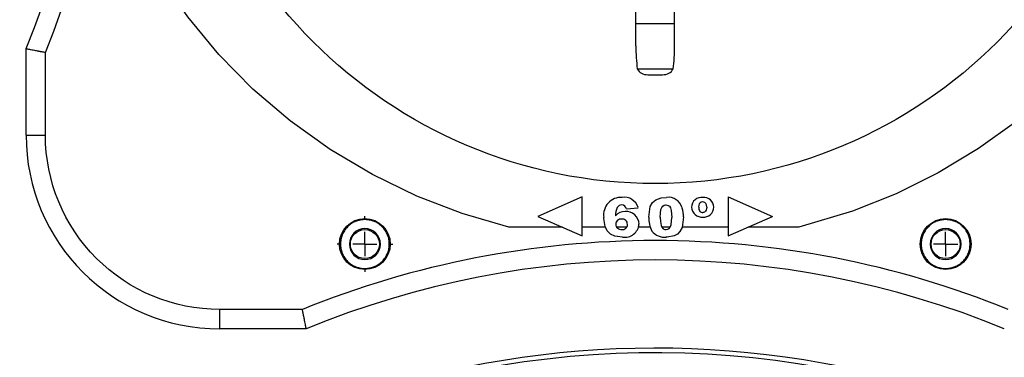
# Model space of a CAD drawing. Extents: x 63 to 1844, y 55 to 2041.
# Drawn here: x 167 to 370, y 1105 to 1175 of the extents above; entities that cross this region are included whole.
import ezdxf

# ---------------------------------------------------------------- set-up
doc = ezdxf.new("R2010")
doc.units = 0
doc.layers.get('0').update_dxf_attribs({"linetype": 'CONTINUOUS'})
doc.layers.add('RESULTAT', color=7, linetype='CONTINUOUS')

# ---------------------------------------------------------------- blocks, each defined once
blk = doc.blocks.new('SW_CENTERMARKSYMBOL_4')
at = {"color": 0, "linetype": 'CONTINUOUS'}
for p, q in [((0, 5), (0, 5.75)), ((0, 0), (0, 2.5)), ((-5, 0), (-5.75, 0)), ((0, 0), (-2.5, 0)), ((0, 0), (0, -2.5)), ((0, 0), (2.5, 0)), ((5, 0), (5.75, 0)), ((0, -5), (0, -5.75))]:
    blk.add_line(p, q, dxfattribs=at)
blk = doc.blocks.new('SW_CENTERMARKSYMBOL_5')
at = {"color": 0, "linetype": 'CONTINUOUS'}
for p, q in [((0, 5), (0, 5.25)), ((0, 0), (0, 2.5)), ((-5, 0), (-5.25, 0)), ((0, 0), (-2.5, 0)), ((0, 0), (0, -2.5)), ((0, 0), (2.5, 0)), ((5, 0), (5.25, 0)), ((0, -5), (0, -5.25))]:
    blk.add_line(p, q, dxfattribs=at)

msp = doc.modelspace()

# ---------------------------------------------------------------- linework, layer by layer
at = {"layer": 'RESULTAT'}
for p, q in [((294.24, 1174.37), (294.24, 1183.95)), ((302.24, 1174.37), (302.24, 1183.95)), ((294.24, 1169.71), (294.24, 1174.37)), ((294.24, 1174.37), (302.24, 1174.37)), ((302.24, 1169.71), (302.24, 1174.37)), ((168.24, 1151.29), (168.24, 1169.17)), ((172.24, 1151.29), (172.24, 1168.39)), ((294.54, 1164.96), (301.95, 1164.96)), ((296.73, 1163.77), (299.76, 1163.77)), ((168.24, 1151.29), (172.24, 1151.29)), ((283.17, 1138.52), (273.99, 1134.51)), ((283.17, 1130.5), (283.17, 1138.52)), ((313.32, 1138.52), (322.49, 1134.51)), ((313.32, 1138.52), (313.32, 1130.5)), ((292.29, 1136.05), (294.68, 1136.31)), ((273.99, 1134.51), (283.17, 1130.5)), ((313.32, 1130.5), (322.49, 1134.51)), ((279.09, 1132.28), (267.97, 1132.28)), ((287.93, 1132.28), (283.17, 1132.28)), ((292.36, 1132.28), (290.27, 1132.28)), ((297.18, 1132.28), (294.81, 1132.28)), ((301.35, 1132.28), (299.61, 1132.28)), ((313.32, 1132.28), (303.79, 1132.28)), ((327.88, 1132.28), (317.4, 1132.28)), ((225.34, 1115.29), (208.24, 1115.29)), ((208.24, 1111.29), (208.24, 1115.29)), ((226.12, 1111.29), (208.24, 1111.29))]:
    msp.add_line(p, q, dxfattribs=at)
at = {"layer": 'RESULTAT', "flags": 128}
for points in [[(267.97, 1132.28), (258.33, 1135.11), (248.96, 1138.72), (239.84, 1143.13), (231.1, 1148.32), (222.83, 1154.22), (215.12, 1160.79), (208.07, 1167.95), (201.65, 1175.72), (195.94, 1184.03), (191, 1192.77), (187.93, 1199.39)], [(408.24, 1200.14), (403.96, 1191.05), (398.88, 1182.38), (393.31, 1174.55), (387.09, 1167.19), (380.27, 1160.37), (372.95, 1154.15), (365.06, 1148.51), (356.71, 1143.52), (347.99, 1139.2), (338.98, 1135.61), (327.88, 1132.28)], [(296.89, 1134.36), (297.21, 1136.58), (297.66, 1137.38), (298.36, 1137.96), (299.43, 1138.34), (300.54, 1138.44)], [(308.04, 1137.5), (307.71, 1137.44), (307.5, 1137.31), (307.34, 1137.11), (307.24, 1136.81), (307.21, 1136.4)], [(308.87, 1136.4), (308.81, 1136.93), (308.7, 1137.17), (308.52, 1137.36), (308.31, 1137.46), (308.04, 1137.5)], [(299.28, 1134.34), (299.31, 1135.19), (299.41, 1135.91), (299.58, 1136.37), (299.78, 1136.63), (300.05, 1136.81), (300.33, 1136.87), (300.46, 1136.88)], [(300.46, 1136.88), (300.9, 1136.79), (301.16, 1136.62), (301.39, 1136.31), (301.56, 1135.75), (301.67, 1134.28)], [(308.87, 1136.4), (308.77, 1135.78), (308.65, 1135.57), (308.45, 1135.41), (308.24, 1135.34), (308.07, 1135.32)], [(291.5, 1130.23), (289.92, 1130.42), (289.02, 1130.84), (288.33, 1131.55), (287.88, 1132.44), (287.62, 1134.06), (287.61, 1134.29)], [(299.28, 1134.34), (299.32, 1133.47), (299.46, 1132.64), (299.63, 1132.26), (299.91, 1131.95), (300.19, 1131.82), (300.47, 1131.79)], [(304.06, 1134.39), (303.77, 1132.2), (303.35, 1131.36), (302.81, 1130.81), (302.12, 1130.47), (300.71, 1130.23), (300.47, 1130.23)], [(300.47, 1131.79), (300.85, 1131.85), (301.13, 1132.02), (301.34, 1132.27), (301.54, 1132.75), (301.67, 1134.28)]]:
    msp.add_lwpolyline(points, dxfattribs=at)
at = {"layer": 'RESULTAT'}
for centre, radius in [((298.24, 1241.29), 100), ((238.24, 1128.79), 5.25), ((358.24, 1128.79), 5.25), ((238.24, 1128.79), 3), ((358.24, 1128.79), 3)]:
    msp.add_circle(centre, radius, dxfattribs=at)
for centre, radius, start, end in [((-7.53, 1241.29), 190, 337.6921, 22.3079), ((208.24, 1151.29), 40, 180, 270), ((291.18, 1134.83), 3.61, 86.6298, 188.6689), ((291.83, 1135.51), 2.96, 15.7509, 98.5187), ((300.93, 1135.47), 2.99, 14.9744, 97.4756), ((307.82, 1136.38), 2.07, 82.7397, 179.2468), ((308.28, 1136.39), 2.05, 359.9797, 95.3162), ((295.5, 1134.3), 5.51, 158.4641, 176.6061), ((292.02, 1132.82), 2.71, 89.9386, 138.0207), ((291.34, 1135.76), 1.11, 88.9803, 149.6268), ((291.38, 1135.96), 0.914, 5.1957, 91.2398), ((292.18, 1132.83), 2.71, 1.8067, 93.4816), ((297.12, 1134.41), 6.94, 359.8179, 15.2726), ((307.86, 1136.48), 2.11, 181.8976, 276.2342), ((308.44, 1136.3), 1.23, 175.2805, 218.472), ((308.03, 1136.15), 0.828, 227.571, 272.588), ((308.3, 1136.4), 2.03, 264.0748, 359.8399), ((291.19, 1132.87), 1.1, 83.9116, 178.4494), ((291.41, 1132.89), 1.08, 358.099, 95.534), ((302.27, 1134.1), 5.38, 177.1522, 209.0586), ((291.24, 1132.93), 1.15, 181.6001, 275.4359), ((291.46, 1132.82), 1.04, 263.8238, 2.0584), ((291.96, 1133.12), 2.93, 260.8517, 355.8834), ((300.13, 1133.43), 3.22, 217.2105, 276.0452), ((298.24, 935.51), 190, 67.6921, 112.3079), ((298.25, 912.29), 195, 47.2527, 270), ((298.25, 912.29), 194, 22.5, 202.5)]:
    msp.add_arc(centre, radius, start, end, dxfattribs=at)
for centre, major_axis, ratio, start_param, end_param in [((298.24, 1169.71), (0, -12.52), 0.319606, 4.712389, 5.100929), ((298.24, 1169.71), (0, -12.52), 0.319606, 1.182256, 1.570796), ((298.24, 1167.77), (-3.32, -3.32), 0.67138, 6.080467, 6.874444), ((298.24, 1167.77), (3.32, -3.32), 0.67138, 5.691927, 6.485904)]:
    msp.add_ellipse(centre, major_axis=major_axis, ratio=ratio, start_param=start_param, end_param=end_param, dxfattribs=at)
for points in [[(172.24, 1168.39), (191.2, 1215.14), (191.2, 1267.45), (172.24, 1314.2)], [(298.24, 1129.51), (273.25, 1129.51), (248.5, 1124.69), (225.34, 1115.29)], [(371.15, 1115.29), (347.99, 1124.69), (323.24, 1129.51), (298.24, 1129.51)]]:
    msp.add_open_spline(points, degree=3, dxfattribs=at)
for points, knots in [([(168.24, 1169.17), (168.25, 1169.17), (168.25, 1169.17), (168.26, 1169.17), (168.29, 1169.17), (168.32, 1169.16), (168.36, 1169.15), (168.42, 1169.14), (168.48, 1169.13), (168.62, 1169.1), (168.9, 1169.04), (169.4, 1168.95), (170.01, 1168.83), (170.53, 1168.72), (170.94, 1168.65), (171.19, 1168.6), (171.49, 1168.54), (171.85, 1168.47), (172.11, 1168.42), (172.24, 1168.39)], [0, 0, 0, 0, 0.030849, 0.061814, 0.092898, 0.124104, 0.155434, 0.186892, 0.218481, 0.250203, 0.371769, 0.499783, 0.61763, 0.749277, 0.783474, 0.825644, 0.875789, 0.933908, 1, 1, 1, 1]), ([(208.24, 1115.29), (198.7, 1115.29), (189.54, 1119.09), (176.04, 1132.59), (172.24, 1141.75), (172.24, 1151.29)], [0, 0, 0, 0, 0.5, 0.5, 1, 1, 1, 1]), ([(238.24, 1133.84), (238.17, 1133.84), (238.03, 1133.84), (237.82, 1133.83), (237.61, 1133.81), (237.4, 1133.78), (237.2, 1133.74), (236.99, 1133.69), (236.79, 1133.63), (236.59, 1133.57), (236.29, 1133.46), (235.92, 1133.29), (235.47, 1133.03), (235.06, 1132.72), (234.54, 1132.26), (233.99, 1131.58), (233.52, 1130.68), (233.25, 1129.74), (233.17, 1128.79), (233.25, 1127.85), (233.52, 1126.91), (233.99, 1126.01), (234.54, 1125.33), (235.06, 1124.87), (235.47, 1124.56), (235.92, 1124.3), (236.34, 1124.11), (236.74, 1123.97), (237.11, 1123.87), (237.48, 1123.8), (237.86, 1123.75), (238.12, 1123.75), (238.24, 1123.74)], [0, 0, 0, 0, 0.013458, 0.026833, 0.040148, 0.053427, 0.066693, 0.07997, 0.093281, 0.106651, 0.120103, 0.152263, 0.184456, 0.217301, 0.250179, 0.315814, 0.380085, 0.441791, 0.500009, 0.558228, 0.619934, 0.684205, 0.74984, 0.782684, 0.815563, 0.847723, 0.879916, 0.904055, 0.927995, 0.951873, 0.975829, 1, 1, 1, 1]), ([(238.24, 1123.74), (238.32, 1123.75), (238.46, 1123.75), (238.67, 1123.76), (238.88, 1123.78), (239.09, 1123.81), (239.29, 1123.85), (239.5, 1123.9), (239.7, 1123.96), (239.9, 1124.02), (240.2, 1124.13), (240.57, 1124.3), (241.02, 1124.56), (241.43, 1124.87), (241.95, 1125.33), (242.5, 1126.01), (242.97, 1126.91), (243.24, 1127.85), (243.32, 1128.79), (243.24, 1129.74), (242.97, 1130.68), (242.5, 1131.58), (241.95, 1132.26), (241.43, 1132.72), (241.02, 1133.03), (240.57, 1133.29), (240.15, 1133.48), (239.75, 1133.62), (239.38, 1133.72), (239.01, 1133.79), (238.63, 1133.84), (238.37, 1133.84), (238.24, 1133.84)], [0, 0, 0, 0, 0.013458, 0.026833, 0.040148, 0.053427, 0.066693, 0.07997, 0.093281, 0.106651, 0.120103, 0.152263, 0.184456, 0.217301, 0.250179, 0.315814, 0.380085, 0.441791, 0.500009, 0.558228, 0.619934, 0.684205, 0.74984, 0.782684, 0.815563, 0.847723, 0.879916, 0.904055, 0.927995, 0.951873, 0.975829, 1, 1, 1, 1]), ([(358.24, 1133.84), (358.17, 1133.84), (358.03, 1133.84), (357.82, 1133.83), (357.61, 1133.81), (357.4, 1133.78), (357.2, 1133.74), (356.99, 1133.69), (356.79, 1133.63), (356.59, 1133.57), (356.29, 1133.46), (355.92, 1133.29), (355.47, 1133.03), (355.06, 1132.72), (354.54, 1132.26), (353.99, 1131.58), (353.52, 1130.68), (353.25, 1129.74), (353.17, 1128.79), (353.25, 1127.85), (353.52, 1126.91), (353.99, 1126.01), (354.54, 1125.33), (355.06, 1124.87), (355.47, 1124.56), (355.92, 1124.3), (356.34, 1124.11), (356.74, 1123.97), (357.11, 1123.87), (357.48, 1123.8), (357.86, 1123.75), (358.12, 1123.75), (358.24, 1123.74)], [0, 0, 0, 0, 0.013458, 0.026833, 0.040148, 0.053427, 0.066693, 0.07997, 0.093281, 0.106651, 0.120103, 0.152263, 0.184456, 0.217301, 0.250179, 0.315814, 0.380085, 0.441791, 0.500009, 0.558228, 0.619934, 0.684205, 0.74984, 0.782684, 0.815563, 0.847723, 0.879916, 0.904055, 0.927995, 0.951873, 0.975829, 1, 1, 1, 1]), ([(358.24, 1123.74), (358.32, 1123.75), (358.46, 1123.75), (358.67, 1123.76), (358.88, 1123.78), (359.09, 1123.81), (359.29, 1123.85), (359.5, 1123.9), (359.7, 1123.96), (359.9, 1124.02), (360.2, 1124.13), (360.57, 1124.3), (361.02, 1124.56), (361.43, 1124.87), (361.95, 1125.33), (362.5, 1126.01), (362.97, 1126.91), (363.24, 1127.85), (363.32, 1128.79), (363.24, 1129.74), (362.97, 1130.68), (362.5, 1131.58), (361.95, 1132.26), (361.43, 1132.72), (361.02, 1133.03), (360.57, 1133.29), (360.15, 1133.48), (359.75, 1133.62), (359.38, 1133.72), (359.01, 1133.79), (358.63, 1133.84), (358.37, 1133.84), (358.24, 1133.84)], [0, 0, 0, 0, 0.013458, 0.026833, 0.040148, 0.053427, 0.066693, 0.07997, 0.093281, 0.106651, 0.120103, 0.152263, 0.184456, 0.217301, 0.250179, 0.315814, 0.380085, 0.441791, 0.500009, 0.558228, 0.619934, 0.684205, 0.74984, 0.782684, 0.815563, 0.847723, 0.879916, 0.904055, 0.927995, 0.951873, 0.975829, 1, 1, 1, 1]), ([(238.24, 1131.99), (236.48, 1131.99), (235.04, 1130.56), (235.04, 1127.03), (236.48, 1125.59), (238.24, 1125.59)], [0, 0, 0, 0, 0.5, 0.5, 1, 1, 1, 1]), ([(238.24, 1125.59), (240.01, 1125.59), (241.44, 1127.03), (241.44, 1130.56), (240.01, 1131.99), (238.24, 1131.99)], [0, 0, 0, 0, 0.5, 0.5, 1, 1, 1, 1]), ([(358.24, 1131.99), (356.48, 1131.99), (355.04, 1130.56), (355.04, 1127.03), (356.48, 1125.59), (358.24, 1125.59)], [0, 0, 0, 0, 0.5, 0.5, 1, 1, 1, 1]), ([(358.24, 1125.59), (360.01, 1125.59), (361.44, 1127.03), (361.44, 1130.56), (360.01, 1131.99), (358.24, 1131.99)], [0, 0, 0, 0, 0.5, 0.5, 1, 1, 1, 1]), ([(226.12, 1111.29), (226.12, 1111.3), (226.12, 1111.3), (226.12, 1111.31), (226.12, 1111.34), (226.11, 1111.37), (226.1, 1111.41), (226.09, 1111.47), (226.08, 1111.53), (226.05, 1111.67), (225.99, 1111.95), (225.9, 1112.45), (225.78, 1113.06), (225.67, 1113.59), (225.59, 1114), (225.54, 1114.25), (225.48, 1114.56), (225.41, 1114.91), (225.37, 1115.16), (225.34, 1115.29)], [0, 0, 0, 0, 0.030871, 0.061852, 0.092946, 0.124156, 0.155484, 0.186934, 0.218507, 0.250208, 0.371941, 0.499793, 0.618024, 0.749293, 0.785367, 0.828476, 0.878618, 0.935794, 1, 1, 1, 1])]:
    msp.add_open_spline(points, degree=3, knots=knots, dxfattribs=at)

# ---------------------------------------------------------------- block references
at = {"layer": 'RESULTAT', "rotation": 270}
for name, p in [('SW_CENTERMARKSYMBOL_4', (238.24, 1128.79)), ('SW_CENTERMARKSYMBOL_5', (358.24, 1128.79))]:
    msp.add_blockref(name, p, dxfattribs=at)

doc.saveas('drawing.dxf')
